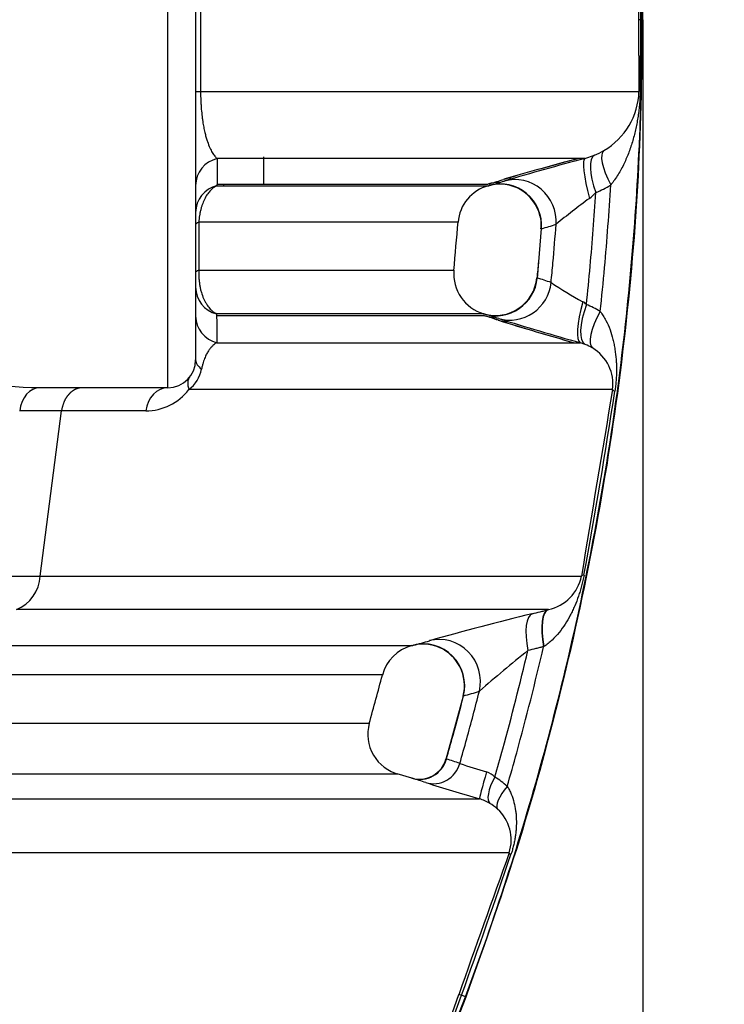
# Model space of a CAD drawing. Units: millimetres. Extents: x 0 to 420, y 0 to 297.
# Drawn here: x 210 to 220, y 125 to 139 of the extents above; entities that cross this region are included whole.
import ezdxf
from ezdxf.enums import TextEntityAlignment as Align

# ---------------------------------------------------------------- set-up
doc = ezdxf.new("R2010")
doc.units = ezdxf.units.MM
doc.layers.add('Default', color=7, linetype='Continuous')
doc.layers.add('ROTERRA_2450_-_S', color=7, linetype='Continuous')
doc.styles.add('SEACAD_Arial', font='arial.ttf')
doc.dimstyles.new('ISO', dxfattribs={"dimtxt": 3.5, "dimasz": 3.5, "dimexe": 1.75, "dimexo": 0, "dimgap": 0.875, "dimtad": 1, "dimdec": 0, "dimlfac": 50, "dimrnd": 10, "dimtxsty": 'SEACAD_Arial', "dimblk1": '_SE_FILLED', "dimblk2": '_SE_FILLED', "dimsah": 1, "dimcen": 1.75, "dimadec": 0, "dimazin": 0, "dimtfac": 0.5, "dimtdec": 4, "dimtmove": 0, "dimatfit": 3, "dimfxl": 1, "dimarcsym": 0})

# ---------------------------------------------------------------- blocks, each defined once
blk = doc.blocks.new('SE5')
at = {"layer": 'ROTERRA_2450_-_S', "color": 7, "linetype": 'Continuous'}
for p, q in [((211.829, 133.492), (211.829, 143.984)), ((212.225, 143.588), (212.225, 133.888)), ((212.296, 139.763), (212.296, 137.714)), ((218.544, 138.738), (218.546, 139.762)), ((218.562, 139.748), (218.568, 138.738)), ((218.546, 137.714), (218.544, 138.738)), ((218.568, 138.738), (218.562, 137.729)), ((218.591, 138.738), (218.568, 138.738)), ((218.591, 138.738), (218.599, 138.738)), ((212.225, 137.714), (212.296, 137.714)), ((213.191, 136.782), (213.191, 136.395)), ((217.772, 136.759), (217.91, 136.806)), ((212.621, 136.386), (212.621, 136.364)), ((217.133, 135.947), (217.133, 135.947)), ((212.271, 135.851), (212.271, 135.168)), ((217.153, 135.763), (217.092, 135.051)), ((216.332, 134.521), (216.327, 134.522)), ((217.78, 134.11), (217.71, 134.133)), ((211.829, 133.492), (210.005, 133.492)), ((210.314, 133.162), (209.716, 133.162)), ((210.009, 130.805), (210.314, 133.162)), ((211.513, 133.162), (210.314, 133.162)), ((217.249, 130.326), (217.256, 130.328)), ((217.19, 129.802), (217.186, 129.8)), ((215.99, 129.515), (215.99, 129.514)), ((216.039, 129.093), (215.794, 128.193)), ((215.306, 127.926), (215.097, 127.987)), ((215.825, 124.411), (215.976, 124.839)), ((216.073, 124.81), (216.016, 124.832)), ((216.073, 124.81), (216.08, 124.807))]:
    blk.add_line(p, q, dxfattribs=at)
for centre, radius, start, end in [((217.538, 137.745), 1.008, 300.2086, 358.2265), ((217.513, 137.759), 1.033, 292.6098, 301.0196), ((229.425, 92.842), 45.46, 104.9633, 106.3594), ((228.835, 95.02), 43.205, 104.9664, 106.4214), ((229.429, 92.828), 45.451, 104.8602, 106.3596), ((215.013, 141.474), 5.264, 285.4222, 287.7796), ((214.992, 141.483), 5.278, 285.6129, 287.9672), ((215.02, 141.45), 5.263, 285.4222, 287.7802), ((216.548, 135.809), 0.582, 104.9238, 175.9329), ((216.562, 135.808), 0.61, 90.6149, 105.2035), ((216.561, 135.805), 0.589, 14.0205, 105.0602), ((217.3, 137.775), 1.628, 292.7747, 301.2071), ((224.359, 127.324), 11.006, 126.3266, 129.4615), ((217.448, 136.71), 0.65, 307.011, 317.8417), ((216.73, 135.817), 0.423, 351.4991, 18.0165), ((214.267, -4279.568), 4415.419, 89.97795, 90.025901), ((215.752, 140.752), 5.187, 285.7051, 288.1006), ((214.192, 2199.923), 2064.756, 269.946678, 270.047571), ((216.495, 135.115), 0.591, 174.9163, 254.1521), ((216.502, 135.109), 0.588, 253.8547, 355.0978), ((215.837, 130.802), 4.435, 70.847, 73.5188), ((221.134, 140.81), 6.973, 236.5632, 240.9013), ((217.597, 134.462), 0.295, 47.3859, 60.1783), ((217.329, 133.543), 1.228, 57.299, 67.652), ((216.502, 135.108), 0.612, 253.8497, 268.6613), ((215.073, 130.176), 4.524, 71.063, 73.6829), ((215.055, 130.175), 4.529, 70.8494, 73.4682), ((215.079, 130.2), 4.522, 71.0623, 73.6828), ((228.954, 174.266), 41.678, 252.6812, 254.3478), ((228.95, 174.252), 41.687, 252.6814, 254.2355), ((227.58, 169.57), 36.81, 252.5486, 254.2996), ((217.544, 133.524), 0.631, 57.7991, 68.076), ((217.575, 133.542), 0.6, 352.5561, 59.3086), ((210.121, 140.578), 7.086, 253.7515, 269.0621), ((211.829, 133.888), 0.396, 270, 0), ((211.817, 133.859), 0.503, 308.4375, 348.3988), ((211.512, 133.943), 0.781, 270.0903, 322.2957), ((624.884, 64.287), 412.556, 170.34693, 170.72134), ((129.489, 146.972), 89.738, 349.63083, 351.32811), ((209.45, 130.844), 0.561, 293.072, 356.0847), ((217.12, 130.932), 0.619, 282.7048, 348.2311), ((231.54, 71.957), 60.093, 103.97896, 105.42509), ((213.75, 135.879), 6.261, 284.6317, 286.7711), ((215.457, 129.245), 0.59, 104.7719, 165.2305), ((215.465, 129.248), 0.589, 26.9657, 104.3255), ((230.585, 112.78), 21.758, 128.7672, 131.1417), ((215.477, 129.242), 0.581, 345.2415, 27.998), ((214.436, 135.099), 6.211, 285.0071, 287.1711), ((215.264, 128.55), 0.585, 164.4245, 256.2734), ((215.416, 128.299), 0.389, 253.5063, 345.1314), ((214.656, 124.327), 4.036, 70.6737, 73.5443), ((218.257, 134.567), 6.819, 250.5976, 253.9551), ((214.154, 123.995), 4.096, 70.7204, 73.5502), ((216.288, 127.74), 0.286, 44.8001, 72.8544), ((215.967, 127.072), 1.015, 46.4338, 58.9486), ((224.038, 154.703), 28.164, 252.3667, 253.9922), ((216.091, 127.012), 0.644, 59.2019, 73.7546), ((216.106, 127.035), 0.617, 46.8396, 59.3252), ((216.135, 127.046), 0.589, 341.7549, 48.1374), ((579.377, -3.24), 385.311, 160.26609, 160.58528), ((103.17, 165.553), 119.968, 340.15769, 341.17334), ((201.209, 130.367), 15.868, 286.3309, 339.5), ((201.209, 130.367), 15.876, 286.3309, 339.5), ((170.589, 141.219), 48.292, 339.6379, 340.1638)]:
    blk.add_arc(centre, radius, start, end, dxfattribs=at)
for centre, major_axis, ratio, start_param, end_param in [((219.138, 138.738), (-0.594, 0), 0.000018, -0.284503, -0.029901), ((219.139, 137.714), (-0.594, -0.002), 0.118322, 6.044631, 6.254614), ((218.358, 136.37), (-0.309, 0.507), 0.305162, 0.029201, 1.361874), ((212.621, 136.376), (-0.396, 0), 0.989733, 4.935544, 6.283185), ((217.927, 136.185), (-0.154, 0.574), 0.140898, 0.015102, 1.523022), ((218.145, 136.26), (-0.231, 0.547), 0.329643, 0.023212, 1.407805), ((216.782, 135.866), (-0.191, 0.588), 0.980078, 6.056298, 6.233179), ((216.782, 135.865), (-0.181, 0.566), 0.980129, 4.33347, 6.236528), ((212.621, 135.99), (-0.396, 0), 0.991982, 4.945353, 6.283185), ((216.575, 135.804), (-0.158, 0.573), 0.980703, 4.372049, 6.279002), ((212.621, 135.816), (-0.396, 0), 0.186576, 5.794814, 6.283185), ((212.621, 135.133), (-0.396, 0), 0.187789, 5.798261, 6.283185), ((216.514, 135.111), (0.167, 0.57), 0.982264, 3.146176, 4.897808), ((212.621, 134.925), (-0.396, 0), 0.991115, 0, 1.324035), ((216.711, 135.048), (0.193, 0.562), 0.981929, 3.19332, 4.941879), ((217.873, 134.704), (-0.162, -0.571), 0.216913, 4.750223, 6.2671), ((218.011, 134.656), (-0.227, -0.549), 0.350408, 4.81581, 6.260116), ((212.621, 134.514), (-0.396, 0), 0.98857, 0, 1.334514), ((218.208, 134.554), (-0.322, -0.499), 0.328972, 4.876881, 6.252341), ((216.711, 135.047), (0.203, 0.583), 0.981897, 3.197125, 3.412262), ((212.621, 133.888), (0.396, 0), 0.531295, 3.141593, 3.80916), ((210.005, 133.096), (0, 0.396), 0.739293, 0, 1.405485), ((211.829, 133.096), (0, 0.396), 0.809262, 0, 1.405484), ((218.755, 133.367), (-0.585, 0.1), 0.096013, 0.03193, 0.349329), ((218.311, 130.708), (-0.586, 0.096), 0.111453, 5.9465, 6.251209), ((217.171, 129.694), (-0.145, 0.576), 0.327459, 0.014943, 1.402985), ((217.396, 129.751), (-0.145, 0.576), 0.327828, 0.014228, 1.403788), ((217.403, 129.753), (-0.145, 0.576), 0.332866, 0.014232, 1.401334), ((215.48, 129.246), (-0.15, 0.575), 0.977728, 4.213437, 6.279338), ((215.704, 129.31), (-0.171, 0.569), 0.976851, 4.17976, 6.240681), ((215.425, 128.304), (0.112, 0.38), 0.982871, 3.144709, 4.721556), ((215.617, 128.242), (0.131, 0.374), 0.982814, 3.195436, 4.770122), ((216.382, 128.011), (-0.11, -0.38), 0.025804, 4.712508, 6.268013), ((216.629, 127.902), (-0.205, -0.339), 0.352497, 4.807396, 6.25384), ((216.805, 127.768), (-0.273, -0.286), 0.326916, 4.88137, 6.246531), ((217.068, 126.729), (-0.373, 0.134), 0.094632, 0.031486, 0.403657), ((216.349, 124.707), (-0.373, 0.132), 0.038437, -0.45754, -0.033474)]:
    blk.add_ellipse(centre, major_axis=major_axis, ratio=ratio, start_param=start_param, end_param=end_param, dxfattribs=at)
for points, knots in [([(218.591, 138.738), (218.591, 138.745), (218.591, 138.751), (218.591, 138.832), (218.591, 138.906), (218.59, 139.054), (218.589, 139.128), (218.587, 139.35), (218.584, 139.498), (218.574, 139.942), (218.564, 140.238), (218.524, 141.125), (218.484, 141.716), (218.325, 143.485), (218.166, 144.66), (217.744, 146.99), (217.481, 148.146), (216.853, 150.429), (216.488, 151.557), (216.073, 152.666)], [0, 0, 0, 0, 0.001392, 0.001392, 0.016996, 0.016996, 0.032599, 0.032599, 0.063805, 0.063805, 0.126218, 0.126218, 0.251044, 0.251044, 0.500696, 0.500696, 0.750348, 0.750348, 1, 1, 1, 1]), ([(218.599, 138.738), (218.586, 139.608), (218.558, 141.074), (218.339, 143.483), (217.988, 145.821), (217.498, 148.133), (216.86, 150.467), (216.373, 151.85), (216.08, 152.669)], [0, 0, 0, 0, 0.166667, 0.333333, 0.5, 0.666667, 0.833333, 1, 1, 1, 1]), ([(216.073, 124.81), (216.488, 125.919), (216.853, 127.047), (217.481, 129.331), (217.744, 130.486), (218.166, 132.817), (218.325, 133.991), (218.484, 135.76), (218.524, 136.351), (218.564, 137.238), (218.574, 137.534), (218.584, 137.978), (218.587, 138.126), (218.589, 138.348), (218.59, 138.422), (218.591, 138.57), (218.591, 138.644), (218.591, 138.725), (218.591, 138.732), (218.591, 138.738)], [0, 0, 0, 0, 0.249652, 0.249652, 0.499304, 0.499304, 0.748956, 0.748956, 0.873782, 0.873782, 0.936195, 0.936195, 0.967401, 0.967401, 0.983004, 0.983004, 0.998608, 0.998608, 1, 1, 1, 1]), ([(216.08, 124.807), (216.373, 125.626), (216.86, 127.01), (217.498, 129.343), (217.988, 131.656), (218.339, 133.993), (218.558, 136.402), (218.586, 137.869), (218.599, 138.738)], [0, 0, 0, 0, 0.166667, 0.333333, 0.5, 0.666667, 0.833333, 1, 1, 1, 1]), ([(212.296, 137.714), (212.538, 137.714), (212.775, 137.714), (213.235, 137.714), (213.459, 137.714), (214.108, 137.714), (214.512, 137.714), (215.639, 137.714), (216.278, 137.714), (217.068, 137.714), (217.303, 137.714), (217.561, 137.714), (217.611, 137.714), (217.707, 137.714), (217.753, 137.714), (217.885, 137.714), (217.966, 137.714), (218.33, 137.714), (218.498, 137.714), (218.546, 137.714)], [0, 0, 0, 0, 0.0625, 0.0625, 0.125, 0.125, 0.25, 0.25, 0.5, 0.5, 0.625, 0.625, 0.65625, 0.65625, 0.6875, 0.6875, 0.75, 0.75, 1, 1, 1, 1]), ([(212.296, 137.714), (212.296, 137.67), (212.296, 137.627), (212.299, 137.563), (212.3, 137.543), (212.302, 137.512), (212.303, 137.502), (212.304, 137.483), (212.305, 137.473), (212.309, 137.426), (212.313, 137.391), (212.319, 137.341), (212.321, 137.325), (212.325, 137.294), (212.327, 137.279), (212.334, 137.236), (212.339, 137.21), (212.349, 137.16), (212.354, 137.137), (212.365, 137.094), (212.37, 137.073), (212.381, 137.035), (212.387, 137.017), (212.404, 136.967), (212.415, 136.938), (212.438, 136.887), (212.45, 136.864), (212.474, 136.825), (212.486, 136.809), (212.509, 136.78), (212.521, 136.768), (212.533, 136.759)], [0, 0, 0, 0, 0.0625, 0.0625, 0.09375, 0.09375, 0.109375, 0.109375, 0.125, 0.125, 0.1875, 0.1875, 0.21875, 0.21875, 0.25, 0.25, 0.3125, 0.3125, 0.375, 0.375, 0.4375, 0.4375, 0.5, 0.5, 0.625, 0.625, 0.75, 0.75, 0.875, 0.875, 1, 1, 1, 1]), ([(218.562, 137.729), (218.562, 137.697), (218.561, 137.666), (218.559, 137.619), (218.558, 137.604), (218.556, 137.573), (218.555, 137.558), (218.551, 137.512), (218.548, 137.481), (218.541, 137.421), (218.537, 137.392), (218.528, 137.333), (218.523, 137.303), (218.513, 137.245), (218.507, 137.216), (218.488, 137.13), (218.474, 137.073), (218.441, 136.961), (218.423, 136.905), (218.392, 136.823), (218.381, 136.795), (218.357, 136.741), (218.345, 136.714), (218.307, 136.634), (218.279, 136.581), (218.232, 136.505), (218.215, 136.48), (218.189, 136.443), (218.18, 136.431), (218.167, 136.413), (218.162, 136.407), (218.155, 136.398), (218.153, 136.395), (218.148, 136.389), (218.145, 136.386), (218.143, 136.383)], [0, 0, 0, 0, 0.0625, 0.0625, 0.09375, 0.09375, 0.125, 0.125, 0.1875, 0.1875, 0.25, 0.25, 0.3125, 0.3125, 0.375, 0.375, 0.5, 0.5, 0.625, 0.625, 0.6875, 0.6875, 0.75, 0.75, 0.875, 0.875, 0.9375, 0.9375, 0.96875, 0.96875, 0.984375, 0.984375, 0.992188, 0.992188, 1, 1, 1, 1]), ([(217.772, 136.759), (217.69, 136.759), (217.517, 136.759), (217.186, 136.759), (217.114, 136.759), (216.958, 136.759), (216.875, 136.759), (216.608, 136.759), (216.409, 136.759), (215.748, 136.759), (215.223, 136.759), (214.31, 136.759), (213.985, 136.759), (213.465, 136.759), (213.286, 136.759), (212.918, 136.759), (212.728, 136.759), (212.533, 136.759)], [0, 0, 0, 0, 0.25, 0.25, 0.3125, 0.3125, 0.375, 0.375, 0.5, 0.5, 0.75, 0.75, 0.875, 0.875, 0.9375, 0.9375, 1, 1, 1, 1]), ([(212.529, 136.372), (212.514, 136.365), (212.498, 136.356), (212.467, 136.333), (212.453, 136.32), (212.431, 136.298), (212.424, 136.29), (212.41, 136.273), (212.403, 136.264), (212.39, 136.245), (212.383, 136.235), (212.37, 136.215), (212.364, 136.204), (212.347, 136.17), (212.336, 136.146), (212.321, 136.107), (212.316, 136.093), (212.307, 136.066), (212.303, 136.052), (212.296, 136.023), (212.292, 136.008), (212.286, 135.978), (212.283, 135.962), (212.276, 135.916), (212.273, 135.884), (212.271, 135.851)], [0, 0, 0, 0, 0.125, 0.125, 0.25, 0.25, 0.3125, 0.3125, 0.375, 0.375, 0.4375, 0.4375, 0.5, 0.5, 0.625, 0.625, 0.6875, 0.6875, 0.75, 0.75, 0.8125, 0.8125, 0.875, 0.875, 1, 1, 1, 1]), ([(212.529, 136.372), (212.677, 136.372), (212.822, 136.372), (213.102, 136.372), (213.239, 136.372), (213.635, 136.372), (213.881, 136.372), (214.568, 136.372), (214.958, 136.372), (215.603, 136.372), (215.857, 136.372), (216.089, 136.372), (216.131, 136.372), (216.206, 136.372), (216.239, 136.372), (216.325, 136.372), (216.363, 136.372), (216.397, 136.372), (216.403, 136.372), (216.403, 136.372)], [0, 0, 0, 0, 0.03125, 0.03125, 0.0625, 0.0625, 0.125, 0.125, 0.25, 0.25, 0.375, 0.375, 0.40625, 0.40625, 0.4375, 0.4375, 0.5, 0.5, 0.5379649, 0.5379649, 0.5379649, 0.5379649]), ([(212.541, 136.395), (212.74, 136.395), (212.932, 136.395), (213.403, 136.395), (213.671, 136.395), (214.418, 136.395), (214.841, 136.395), (215.54, 136.395), (215.815, 136.395), (216.064, 136.395), (216.109, 136.395), (216.19, 136.395), (216.225, 136.395), (216.317, 136.395), (216.357, 136.395), (216.391, 136.395), (216.397, 136.395), (216.396, 136.395)], [0.0223696, 0.0223696, 0.0223696, 0.0223696, 0.0625, 0.0625, 0.125, 0.125, 0.25, 0.25, 0.375, 0.375, 0.40625, 0.40625, 0.4375, 0.4375, 0.5, 0.5, 0.5354792, 0.5354792, 0.5354792, 0.5354792]), ([(216.413, 136.4), (216.404, 136.397), (216.399, 136.396), (216.399, 136.396), (216.399, 136.396), (216.399, 136.396)], [0, 0, 0, 0, 0.5, 0.5, 0.5027352, 0.5027352, 0.5027352, 0.5027352]), ([(217.993, 134.576), (218.015, 134.786), (218.036, 134.995), (218.09, 135.597), (218.119, 135.99), (218.143, 136.383)], [0, 0, 0, 0, 0.348234, 0.348234, 1, 1, 1, 1]), ([(217.796, 134.679), (217.815, 134.86), (217.833, 135.042), (217.881, 135.573), (217.908, 135.923), (217.93, 136.274)], [0, 0, 0, 0, 0.341576, 0.341576, 1, 1, 1, 1]), ([(217.095, 135.055), (217.103, 135.133), (217.11, 135.211), (217.131, 135.445), (217.144, 135.602), (217.156, 135.758)], [0, 0, 0, 0, 0.332933, 0.332933, 1, 1, 1, 1]), ([(217.292, 134.992), (217.301, 135.085), (217.31, 135.178), (217.335, 135.454), (217.35, 135.638), (217.364, 135.821)], [0, 0, 0, 0, 0.336721, 0.336721, 1, 1, 1, 1]), ([(212.271, 135.168), (212.27, 135.149), (212.269, 135.131), (212.269, 135.094), (212.27, 135.076), (212.272, 135.04), (212.274, 135.022), (212.278, 134.986), (212.28, 134.968), (212.286, 134.934), (212.29, 134.917), (212.297, 134.883), (212.302, 134.867), (212.316, 134.82), (212.326, 134.79), (212.341, 134.756), (212.344, 134.749), (212.351, 134.736), (212.354, 134.73), (212.364, 134.711), (212.371, 134.699), (212.392, 134.664), (212.407, 134.644), (212.43, 134.617), (212.438, 134.608), (212.455, 134.592), (212.463, 134.585), (212.489, 134.565), (212.506, 134.554), (212.524, 134.545)], [0, 0, 0, 0, 0.0625, 0.0625, 0.125, 0.125, 0.1875, 0.1875, 0.25, 0.25, 0.3125, 0.3125, 0.375, 0.375, 0.5, 0.5, 0.53125, 0.53125, 0.5625, 0.5625, 0.625, 0.625, 0.75, 0.75, 0.8125, 0.8125, 0.875, 0.875, 1, 1, 1, 1]), ([(216.334, 134.545), (216.334, 134.545), (216.333, 134.545), (216.326, 134.545), (216.301, 134.545), (216.233, 134.545), (216.206, 134.545), (216.141, 134.545), (216.104, 134.545), (215.892, 134.545), (215.647, 134.545), (215.01, 134.545), (214.617, 134.545), (213.916, 134.545), (213.664, 134.545), (213.257, 134.545), (213.117, 134.545), (212.827, 134.545), (212.678, 134.545), (212.524, 134.545)], [0.4895794, 0.4895794, 0.4895794, 0.4895794, 0.5, 0.5, 0.5625, 0.5625, 0.59375, 0.59375, 0.625, 0.625, 0.75, 0.75, 0.875, 0.875, 0.9375, 0.9375, 0.96875, 0.96875, 1, 1, 1, 1]), ([(212.535, 134.522), (213.137, 134.522), (213.668, 134.522), (214.416, 134.522), (214.675, 134.522), (215.139, 134.522), (215.344, 134.522), (215.875, 134.522), (216.111, 134.522), (216.295, 134.522), (216.327, 134.522), (216.327, 134.522)], [0.1488217, 0.1488217, 0.1488217, 0.1488217, 0.25, 0.25, 0.3125, 0.3125, 0.375, 0.375, 0.5, 0.5, 0.5658473, 0.5658473, 0.5658473, 0.5658473]), ([(216.331, 134.521), (216.331, 134.521), (216.33, 134.521), (216.33, 134.521), (216.335, 134.52), (216.344, 134.517)], [0.3510848, 0.3510848, 0.3510848, 0.3510848, 0.5, 0.5, 1, 1, 1, 1]), ([(217.993, 134.576), (218.001, 134.567), (218.008, 134.557), (218.023, 134.536), (218.03, 134.526), (218.05, 134.495), (218.062, 134.473), (218.097, 134.408), (218.116, 134.364), (218.149, 134.274), (218.163, 134.228), (218.18, 134.157), (218.186, 134.134), (218.195, 134.086), (218.199, 134.063), (218.21, 133.991), (218.216, 133.943), (218.221, 133.87), (218.223, 133.846), (218.224, 133.797), (218.225, 133.772), (218.225, 133.697), (218.223, 133.647), (218.217, 133.57), (218.215, 133.544), (218.209, 133.493), (218.205, 133.467), (218.201, 133.441)], [0, 0, 0, 0, 0.03125, 0.03125, 0.0625, 0.0625, 0.125, 0.125, 0.25, 0.25, 0.375, 0.375, 0.4375, 0.4375, 0.5, 0.5, 0.625, 0.625, 0.6875, 0.6875, 0.75, 0.75, 0.875, 0.875, 0.9375, 0.9375, 1, 1, 1, 1]), ([(212.528, 134.133), (212.509, 134.124), (212.49, 134.11), (212.461, 134.084), (212.452, 134.075), (212.433, 134.053), (212.423, 134.041), (212.409, 134.02), (212.404, 134.013), (212.395, 133.998), (212.39, 133.99), (212.377, 133.964), (212.367, 133.946), (212.354, 133.914), (212.35, 133.902), (212.341, 133.878), (212.337, 133.866), (212.329, 133.838), (212.325, 133.824), (212.317, 133.793), (212.313, 133.776), (212.31, 133.758)], [0, 0, 0, 0, 0.25, 0.25, 0.375, 0.375, 0.5, 0.5, 0.5625, 0.5625, 0.625, 0.625, 0.75, 0.75, 0.8125, 0.8125, 0.875, 0.875, 0.9375, 0.9375, 1, 1, 1, 1]), ([(212.528, 134.133), (212.721, 134.133), (212.908, 134.133), (213.273, 134.133), (213.45, 134.133), (213.965, 134.133), (214.287, 134.133), (215.191, 134.133), (215.709, 134.133), (216.362, 134.133), (216.559, 134.133), (216.822, 134.133), (216.904, 134.133), (217.058, 134.133), (217.129, 134.133), (217.458, 134.133), (217.628, 134.133), (217.71, 134.133)], [0, 0, 0, 0, 0.0625, 0.0625, 0.125, 0.125, 0.25, 0.25, 0.5, 0.5, 0.625, 0.625, 0.6875, 0.6875, 0.75, 0.75, 1, 1, 1, 1]), ([(212.141, 133.644), (212.124, 133.623), (212.114, 133.596), (212.111, 133.535), (212.117, 133.501), (212.13, 133.465)], [0, 0, 0, 0, 0.5, 0.5, 1, 1, 1, 1]), ([(210.616, 133.492), (210.614, 133.492), (210.61, 133.492), (210.603, 133.492), (210.597, 133.492), (210.59, 133.491), (210.583, 133.49), (210.577, 133.489), (210.57, 133.488), (210.564, 133.486), (210.557, 133.485), (210.55, 133.483), (210.544, 133.481), (210.537, 133.479), (210.53, 133.477), (210.524, 133.474), (210.517, 133.471), (210.511, 133.468), (210.504, 133.465), (210.498, 133.462), (210.491, 133.458), (210.485, 133.454), (210.478, 133.45), (210.472, 133.446), (210.466, 133.441), (210.46, 133.437), (210.453, 133.432), (210.447, 133.427), (210.441, 133.422), (210.435, 133.416), (210.43, 133.411), (210.424, 133.405), (210.418, 133.399), (210.412, 133.392), (210.406, 133.385), (210.401, 133.378), (210.395, 133.37), (210.388, 133.362), (210.382, 133.353), (210.376, 133.343), (210.37, 133.333), (210.364, 133.322), (210.358, 133.311), (210.352, 133.299), (210.347, 133.286), (210.342, 133.273), (210.336, 133.259), (210.332, 133.244), (210.327, 133.229), (210.323, 133.213), (210.319, 133.196), (210.316, 133.179), (210.314, 133.168), (210.314, 133.162)], [0, 0, 0, 0, 0.015161, 0.030387, 0.045677, 0.061032, 0.076451, 0.091935, 0.107484, 0.123097, 0.138774, 0.154516, 0.170323, 0.186194, 0.20213, 0.21813, 0.234195, 0.250324, 0.266518, 0.282776, 0.299099, 0.315487, 0.331939, 0.348455, 0.365036, 0.381682, 0.398392, 0.415167, 0.432006, 0.44891, 0.465878, 0.482911, 0.500009, 0.517486, 0.535756, 0.554817, 0.57467, 0.595315, 0.616751, 0.63898, 0.662, 0.685812, 0.710416, 0.735811, 0.761999, 0.788978, 0.816748, 0.845311, 0.874665, 0.904812, 0.935749, 0.967479, 1, 1, 1, 1]), ([(218.169, 133.465), (218.117, 133.465), (217.949, 133.465), (217.629, 133.465), (217.591, 133.465), (217.512, 133.465), (217.471, 133.465), (217.342, 133.465), (217.249, 133.465), (216.95, 133.465), (216.723, 133.465), (215.961, 133.465), (215.346, 133.465), (214.261, 133.465), (213.872, 133.465), (213.247, 133.465), (213.032, 133.465), (212.59, 133.465), (212.363, 133.465), (212.13, 133.465)], [0, 0, 0, 0, 0.25, 0.25, 0.28125, 0.28125, 0.3125, 0.3125, 0.375, 0.375, 0.5, 0.5, 0.75, 0.75, 0.875, 0.875, 0.9375, 0.9375, 1, 1, 1, 1]), ([(205.486, 130.805), (205.918, 130.805), (206.338, 130.805), (206.947, 130.805), (207.147, 130.805), (207.442, 130.805), (207.54, 130.805), (207.733, 130.805), (207.829, 130.805), (208.304, 130.805), (208.667, 130.805), (209.189, 130.805), (209.359, 130.805), (209.607, 130.805), (209.689, 130.805), (209.81, 130.805), (209.87, 130.805), (209.94, 130.805), (209.974, 130.805), (209.989, 130.805), (209.999, 130.805), (210.004, 130.805), (210.009, 130.805)], [0, 0, 0, 0, 0.25, 0.25, 0.375, 0.375, 0.4375, 0.4375, 0.5, 0.5, 0.75, 0.75, 0.875, 0.875, 0.9375, 0.9375, 0.96875, 0.984375, 0.992187, 0.996094, 0.996094, 1, 1, 1, 1]), ([(210.009, 130.805), (210.604, 130.805), (211.167, 130.805), (211.964, 130.805), (212.222, 130.805), (212.722, 130.805), (212.964, 130.805), (214.13, 130.805), (214.919, 130.805), (215.893, 130.805), (216.183, 130.805), (216.565, 130.805), (216.683, 130.805), (216.847, 130.805), (216.899, 130.805), (217, 130.805), (217.048, 130.805), (217.457, 130.806), (217.666, 130.806), (217.726, 130.806)], [0, 0, 0, 0, 0.125, 0.125, 0.1875, 0.1875, 0.25, 0.25, 0.5, 0.5, 0.625, 0.625, 0.6875, 0.6875, 0.71875, 0.71875, 0.75, 0.75, 1, 1, 1, 1]), ([(217.762, 130.82), (217.757, 130.794), (217.752, 130.768), (217.743, 130.73), (217.74, 130.717), (217.734, 130.692), (217.731, 130.679), (217.721, 130.642), (217.714, 130.617), (217.699, 130.568), (217.691, 130.544), (217.667, 130.472), (217.649, 130.426), (217.619, 130.358), (217.609, 130.336), (217.588, 130.291), (217.577, 130.269), (217.543, 130.205), (217.519, 130.163), (217.466, 130.081), (217.438, 130.042), (217.376, 129.965), (217.343, 129.929), (217.289, 129.878), (217.271, 129.862), (217.232, 129.831), (217.211, 129.816), (217.19, 129.802)], [0, 0, 0, 0, 0.0625, 0.0625, 0.09375, 0.09375, 0.125, 0.125, 0.1875, 0.1875, 0.25, 0.25, 0.375, 0.375, 0.4375, 0.4375, 0.5, 0.5, 0.625, 0.625, 0.75, 0.75, 0.875, 0.875, 0.9375, 0.9375, 1, 1, 1, 1]), ([(217.256, 130.328), (217.208, 130.328), (217.126, 130.328), (216.95, 130.328), (216.882, 130.328), (216.768, 130.328), (216.727, 130.328), (216.642, 130.328), (216.597, 130.328), (216.174, 130.328), (215.664, 130.328), (214.389, 130.328), (213.623, 130.328), (212.499, 130.328), (212.266, 130.328), (211.786, 130.328), (211.538, 130.328), (211.029, 130.328), (210.767, 130.328), (210.364, 130.328), (210.227, 130.328), (210.02, 130.328), (209.916, 130.328), (209.811, 130.328), (209.74, 130.328), (209.705, 130.328), (209.669, 130.328)], [0, 0, 0, 0, 0.125, 0.125, 0.1875, 0.1875, 0.21875, 0.21875, 0.25, 0.25, 0.5, 0.5, 0.75, 0.75, 0.8125, 0.8125, 0.875, 0.875, 0.9375, 0.9375, 0.96875, 0.96875, 0.984375, 0.992188, 0.992188, 1, 1, 1, 1]), ([(217.024, 130.27), (217.061, 130.279), (217.099, 130.288), (217.136, 130.298), (217.155, 130.303), (217.174, 130.307), (217.193, 130.312), (217.211, 130.317), (217.23, 130.321), (217.249, 130.326)], [0, 0, 0, 0, 0.499999, 0.499999, 0.499999, 0.749999, 0.749999, 0.749999, 1, 1, 1, 1]), ([(208.126, 129.817), (208.162, 129.817), (208.199, 129.817), (208.271, 129.817), (208.378, 129.817), (208.485, 129.817), (208.696, 129.817), (208.834, 129.817), (209.244, 129.817), (209.509, 129.817), (210.279, 129.817), (210.759, 129.817), (211.43, 129.817), (211.646, 129.817), (211.956, 129.817), (212.058, 129.817), (212.256, 129.817), (212.354, 129.817), (212.828, 129.817), (213.169, 129.817), (213.776, 129.817), (214.042, 129.817), (214.501, 129.817), (214.693, 129.817), (214.926, 129.817), (214.994, 129.817), (215.081, 129.817), (215.108, 129.817), (215.157, 129.817), (215.179, 129.817), (215.276, 129.817), (215.314, 129.817), (215.315, 129.817)], [0, 0, 0, 0, 0.0039063, 0.0039063, 0.0078125, 0.015625, 0.015625, 0.03125, 0.03125, 0.0625, 0.0625, 0.125, 0.125, 0.15625, 0.15625, 0.171875, 0.171875, 0.1875, 0.1875, 0.25, 0.25, 0.3125, 0.3125, 0.375, 0.375, 0.40625, 0.40625, 0.421875, 0.421875, 0.4375, 0.4375, 0.4996825, 0.4996825, 0.4996825, 0.4996825]), ([(216.491, 127.942), (216.529, 128.076), (216.567, 128.21), (216.731, 128.808), (216.851, 129.275), (216.961, 129.744)], [0, 0, 0, 0, 0.224097, 0.224097, 1, 1, 1, 1]), ([(216.667, 127.808), (216.713, 127.968), (216.758, 128.128), (216.94, 128.79), (217.068, 129.294), (217.186, 129.8)], [0, 0, 0, 0, 0.242866, 0.242866, 1, 1, 1, 1]), ([(217.186, 129.8), (217.167, 129.795), (217.149, 129.791), (217.13, 129.786), (217.111, 129.781), (217.092, 129.777), (217.074, 129.772), (217.036, 129.763), (216.999, 129.753), (216.961, 129.744)], [0, 0, 0, 0, 0.25, 0.25, 0.25, 0.5, 0.5, 0.5, 1, 1, 1, 1]), ([(214.889, 129.398), (214.889, 129.398), (214.889, 129.398), (214.89, 129.398), (214.852, 129.398), (214.756, 129.398), (214.734, 129.398), (214.686, 129.398), (214.659, 129.398), (214.573, 129.398), (214.505, 129.398), (214.276, 129.398), (214.087, 129.398), (213.634, 129.398), (213.371, 129.398), (212.772, 129.398), (212.436, 129.398), (211.968, 129.398), (211.872, 129.398), (211.676, 129.398), (211.576, 129.398), (211.269, 129.398), (211.057, 129.398), (210.395, 129.398), (209.921, 129.398), (209.161, 129.398), (208.9, 129.398), (208.495, 129.398), (208.358, 129.398), (208.081, 129.398), (207.939, 129.398), (207.797, 129.398)], [0.4994238, 0.4994238, 0.4994238, 0.4994238, 0.5, 0.5, 0.5625, 0.5625, 0.578125, 0.578125, 0.59375, 0.59375, 0.625, 0.625, 0.6875, 0.6875, 0.75, 0.75, 0.8125, 0.8125, 0.828125, 0.828125, 0.84375, 0.84375, 0.875, 0.875, 0.9375, 0.9375, 0.96875, 0.96875, 0.984375, 0.984375, 1, 1, 1, 1]), ([(215.992, 128.135), (216.025, 128.252), (216.057, 128.368), (216.152, 128.711), (216.212, 128.938), (216.27, 129.165)], [0, 0, 0, 0, 0.340642, 0.340642, 1, 1, 1, 1]), ([(215.799, 128.197), (215.832, 128.311), (215.863, 128.425), (215.946, 128.725), (215.996, 128.912), (216.045, 129.1)], [0, 0, 0, 0, 0.378999, 0.378999, 1, 1, 1, 1]), ([(207.651, 128.71), (207.669, 128.71), (207.687, 128.71), (207.722, 128.71), (207.776, 128.71), (207.899, 128.71), (208.004, 128.71), (208.212, 128.71), (208.349, 128.71), (208.752, 128.71), (209.013, 128.71), (209.771, 128.71), (210.243, 128.71), (210.903, 128.71), (211.115, 128.71), (211.522, 128.71), (211.717, 128.71), (212.277, 128.71), (212.612, 128.71), (213.208, 128.71), (213.469, 128.71), (213.918, 128.71), (214.105, 128.71), (214.331, 128.71), (214.397, 128.71), (214.482, 128.71), (214.508, 128.71), (214.555, 128.71), (214.576, 128.71), (214.667, 128.71), (214.703, 128.71), (214.702, 128.71)], [0, 0, 0, 0, 0.0019531, 0.0019531, 0.0039062, 0.0078125, 0.015625, 0.015625, 0.03125, 0.03125, 0.0625, 0.0625, 0.125, 0.125, 0.15625, 0.15625, 0.1875, 0.1875, 0.25, 0.25, 0.3125, 0.3125, 0.375, 0.375, 0.40625, 0.40625, 0.421875, 0.421875, 0.4375, 0.4375, 0.4984097, 0.4984097, 0.4984097, 0.4984097]), ([(215.108, 127.984), (215.108, 127.984), (215.072, 127.984), (214.981, 127.984), (214.959, 127.984), (214.912, 127.984), (214.886, 127.984), (214.8, 127.984), (214.733, 127.984), (214.504, 127.984), (214.314, 127.984), (213.86, 127.984), (213.595, 127.984), (212.992, 127.984), (212.652, 127.984), (212.085, 127.984), (211.887, 127.984), (211.475, 127.984), (211.261, 127.984), (210.592, 127.984), (210.114, 127.984), (209.346, 127.984), (209.082, 127.984), (208.673, 127.984), (208.535, 127.984), (208.254, 127.984), (208.111, 127.984), (207.966, 127.984)], [0.5024706, 0.5024706, 0.5024706, 0.5024706, 0.5625, 0.5625, 0.578125, 0.578125, 0.59375, 0.59375, 0.625, 0.625, 0.6875, 0.6875, 0.75, 0.75, 0.8125, 0.8125, 0.84375, 0.84375, 0.875, 0.875, 0.9375, 0.9375, 0.96875, 0.96875, 0.984375, 0.984375, 1, 1, 1, 1]), ([(216.667, 127.808), (216.678, 127.79), (216.689, 127.771), (216.708, 127.734), (216.717, 127.715), (216.741, 127.658), (216.753, 127.619), (216.774, 127.541), (216.781, 127.501), (216.79, 127.44), (216.792, 127.42), (216.795, 127.38), (216.796, 127.36), (216.798, 127.299), (216.798, 127.258), (216.794, 127.196), (216.792, 127.176), (216.788, 127.134), (216.785, 127.113), (216.779, 127.071), (216.775, 127.05), (216.767, 127.008), (216.762, 126.987), (216.752, 126.944), (216.746, 126.923), (216.734, 126.88), (216.727, 126.859), (216.72, 126.838)], [0, 0, 0, 0, 0.0625, 0.0625, 0.125, 0.125, 0.25, 0.25, 0.375, 0.375, 0.4375, 0.4375, 0.5, 0.5, 0.625, 0.625, 0.6875, 0.6875, 0.75, 0.75, 0.8125, 0.8125, 0.875, 0.875, 0.9375, 0.9375, 1, 1, 1, 1]), ([(208.906, 127.631), (208.974, 127.631), (209.043, 127.631), (209.179, 127.631), (209.246, 127.631), (209.447, 127.631), (209.58, 127.631), (209.971, 127.631), (210.225, 127.631), (210.965, 127.631), (211.43, 127.631), (212.085, 127.631), (212.297, 127.631), (212.702, 127.631), (212.897, 127.631), (213.457, 127.631), (213.798, 127.631), (214.727, 127.631), (215.22, 127.631), (215.675, 127.631), (215.757, 127.631), (215.907, 127.631), (215.973, 127.631), (216.145, 127.631), (216.225, 127.631), (216.271, 127.631)], [0, 0, 0, 0, 0.015625, 0.015625, 0.03125, 0.03125, 0.0625, 0.0625, 0.125, 0.125, 0.25, 0.25, 0.3125, 0.3125, 0.375, 0.375, 0.5, 0.5, 0.75, 0.75, 0.8125, 0.8125, 0.875, 0.875, 1, 1, 1, 1]), ([(216.695, 126.862), (216.665, 126.862), (216.599, 126.862), (216.444, 126.862), (216.383, 126.862), (216.278, 126.862), (216.241, 126.862), (216.161, 126.862), (216.119, 126.862), (215.722, 126.862), (215.228, 126.862), (214.284, 126.862), (213.935, 126.862), (213.36, 126.862), (213.159, 126.862), (212.845, 126.862), (212.738, 126.862), (212.52, 126.862), (212.409, 126.862), (211.843, 126.862), (211.359, 126.862), (210.588, 126.862), (210.324, 126.862), (209.915, 126.862), (209.777, 126.862), (209.567, 126.862), (209.461, 126.862), (209.354, 126.862), (209.283, 126.862), (209.247, 126.862), (209.211, 126.862)], [0, 0, 0, 0, 0.125, 0.125, 0.1875, 0.1875, 0.21875, 0.21875, 0.25, 0.25, 0.5, 0.5, 0.625, 0.625, 0.6875, 0.6875, 0.71875, 0.71875, 0.75, 0.75, 0.875, 0.875, 0.9375, 0.9375, 0.96875, 0.96875, 0.984375, 0.992188, 0.992188, 1, 1, 1, 1])]:
    blk.add_open_spline(points, degree=3, knots=knots, dxfattribs=at)
for points in [[(212.533, 136.759), (212.532, 136.622), (212.531, 136.493), (212.529, 136.372)], [(216.406, 136.373), (216.407, 136.374), (216.412, 136.375), (216.419, 136.377)], [(215.906, 135.163), (215.926, 135.394), (215.947, 135.625), (215.967, 135.855)], [(212.524, 134.545), (212.525, 134.417), (212.527, 134.279), (212.528, 134.133)], [(216.344, 134.517), (216.337, 134.519), (216.333, 134.52), (216.331, 134.521)], [(216.35, 134.54), (216.344, 134.542), (216.339, 134.543), (216.338, 134.544)], [(215.317, 129.818), (215.319, 129.818), (215.324, 129.819), (215.332, 129.821)], [(214.701, 128.705), (214.764, 128.938), (214.826, 129.167), (214.888, 129.393)]]:
    blk.add_open_spline(points, degree=3, dxfattribs=at)
blk = doc.blocks.new('DMBLK237')
at = {"layer": 'Default', "linetype": 'Continuous'}
for points in [[(234.799, 159.488), (234.216, 162.988), (233.633, 159.488)], [(234.799, 117.988), (233.633, 117.988), (234.216, 114.488)]]:
    blk.add_hatch(color=7, dxfattribs=at).paths.add_polyline_path(points)
at = {"layer": 'Default', "color": 7, "linetype": 'Continuous'}
for p, q in [((199.358, 162.988), (235.966, 162.988)), ((234.216, 162.988), (234.216, 114.488)), ((199.358, 114.488), (235.966, 114.488))]:
    blk.add_line(p, q, dxfattribs=at)
at = {"layer": 'Default', "color": 7, "linetype": 'Continuous', "style": 'SEACAD_Arial'}
blk.add_text('2425', height=3.5, rotation=90, dxfattribs=at).set_placement((229.841, 133.26), align=Align.TOP_LEFT)
blk = doc.blocks.new('_SE_FILLED')
at = {"color": 0}
blk.add_line((0, 0), (-1, 0), dxfattribs=at)
blk.add_solid([(0, 0), (-1, -0.1665), (-1, 0.1665), (0, 0)], dxfattribs=at)
blk = doc.blocks.new('DMBLK238')
at = {"layer": 'Default', "linetype": 'Continuous'}
for points in [[(51.933, 97.415), (51.933, 98.581), (48.433, 97.998)], [(215.099, 97.415), (218.599, 97.998), (215.099, 98.581)]]:
    blk.add_hatch(color=7, dxfattribs=at).paths.add_polyline_path(points)
at = {"layer": 'Default', "color": 7, "linetype": 'Continuous'}
for p, q in [((48.433, 138.738), (48.433, 96.248)), ((218.599, 138.738), (218.599, 96.248)), ((218.599, 97.998), (48.433, 97.998))]:
    blk.add_line(p, q, dxfattribs=at)
at = {"layer": 'Default', "color": 7, "linetype": 'Continuous', "style": 'SEACAD_Arial'}
blk.add_text('8510', height=3.5, dxfattribs=at).set_placement((128.038, 102.373), align=Align.TOP_LEFT)
blk = doc.blocks.new('DMBLK251')
at = {"layer": 'Default', "linetype": 'Continuous'}
for points in [[(189.657, 167.035), (186.157, 166.452), (189.657, 165.868)], [(215.099, 167.035), (215.099, 165.868), (218.599, 166.452)]]:
    blk.add_hatch(color=7, dxfattribs=at).paths.add_polyline_path(points)
at = {"layer": 'Default', "color": 7, "linetype": 'Continuous'}
for p, q in [((186.157, 146.544), (186.157, 168.202)), ((218.599, 138.738), (218.599, 168.202)), ((218.599, 166.452), (186.157, 166.452))]:
    blk.add_line(p, q, dxfattribs=at)
at = {"layer": 'Default', "color": 7, "linetype": 'Continuous', "style": 'SEACAD_Arial'}
blk.add_text('1620', height=3.5, dxfattribs=at).set_placement((196.9, 170.827), align=Align.TOP_LEFT)

msp = doc.modelspace()

# ---------------------------------------------------------------- block references
at = {"layer": 'Default'}
msp.add_blockref('SE5', (0, 0), dxfattribs=at)

# ---------------------------------------------------------------- dimensions: what is measured, and where the dimension line sits
at = {"layer": 'Default', "color": 7, "linetype": 'Continuous'}
for base, p2, picture, middle in [((186.15728, 166.45156), (186.15728, 146.5443), 'DMBLK251', (202.37826, 166.45156)), ((48.43341, 97.998), (48.43341, 138.73848), 'DMBLK238', (133.51633, 97.998))]:
    dim = msp.add_linear_dim(base=base, p1=(218.59925, 138.73811), p2=p2, text='\\A1;<>', dimstyle='ISO', dxfattribs=at)
    dim.commit()
    dim.dimension.update_dxf_attribs({"geometry": picture, "text_midpoint": middle, "dimtype": 160})
dim = msp.add_linear_dim(base=(234.21616, 162.98829), p1=(199.35762, 162.98829), p2=(199.35762, 114.48829), angle=270, text='\\A1;<>', dimstyle='ISO', override={"dimdec": 2, "dimrnd": 0, "dimtdec": 3}, dxfattribs=at)
dim.commit()
dim.dimension.update_dxf_attribs({"geometry": 'DMBLK237', "text_midpoint": (234.21616, 138.73829), "dimtype": 161})

doc.saveas('drawing.dxf')
